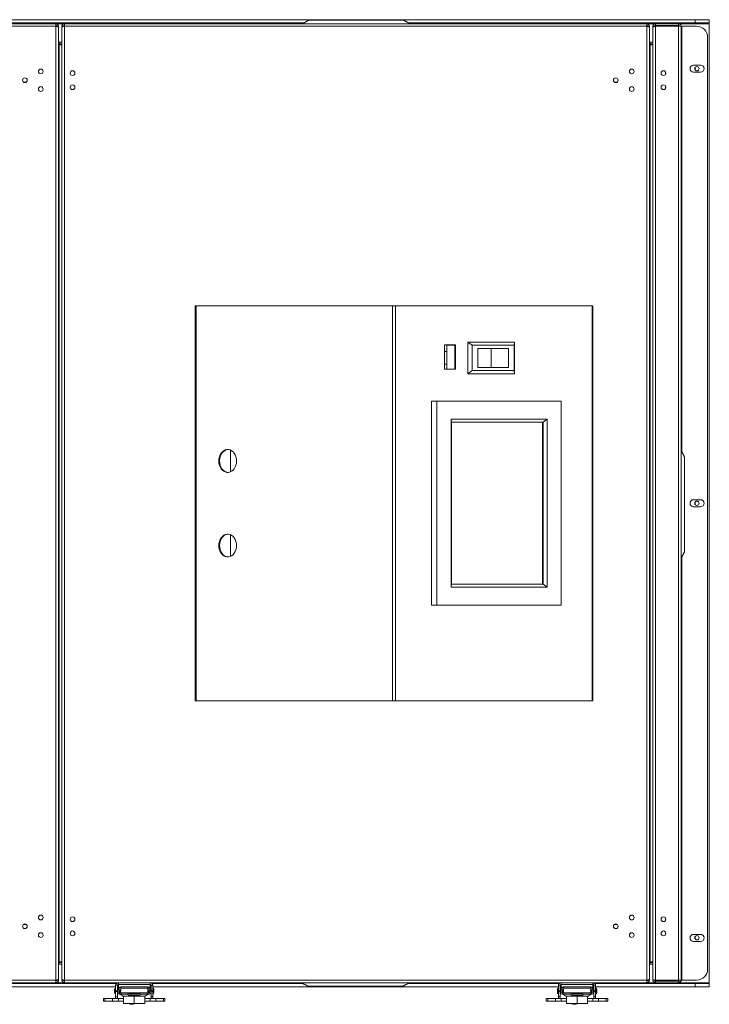
# Model space of a CAD drawing. Units: inches. Extents: x 39 to 254, y -13 to 126.
# Drawn here: x 159 to 183, y 91 to 126 of the extents above; entities that cross this region are included whole.
import ezdxf

# ---------------------------------------------------------------- set-up
doc = ezdxf.new("R2010")
doc.units = ezdxf.units.IN
doc.header["$MEASUREMENT"] = 0

msp = doc.modelspace()

# ---------------------------------------------------------------- linework, layer by layer
at = {"color": 7, "linetype": 'Continuous', "lineweight": 18}
for p, q in [((182.542, 126.217), (144.452, 126.217)), ((168.655, 126.103), (144.452, 126.103)), ((144.452, 126.072), (159.882, 126.072)), ((159.882, 125.983), (159.882, 126.072)), ((160.185, 126.072), (159.882, 126.072)), ((160.185, 126.072), (160.185, 125.983)), ((160.185, 126.072), (180.828, 126.072)), ((168.599, 126.075), (168.843, 126.197)), ((168.87, 126.197), (168.627, 126.075)), ((168.843, 126.197), (168.87, 126.197)), ((172.19, 126.197), (168.87, 126.197)), ((172.433, 126.075), (172.19, 126.197)), ((172.19, 126.197), (172.218, 126.197)), ((172.218, 126.197), (172.461, 126.075)), ((182.542, 126.103), (172.406, 126.103)), ((180.828, 125.983), (180.828, 126.072)), ((181.131, 126.072), (180.828, 126.072)), ((181.131, 126.014), (181.131, 126.072)), ((181.953, 126.072), (181.131, 126.072)), ((181.953, 126.072), (181.953, 126.014)), ((183.042, 126.072), (181.953, 126.072)), ((182.542, 126.103), (182.542, 126.217)), ((182.542, 126.217), (183.042, 126.217)), ((183.042, 126.103), (182.542, 126.103)), ((183.042, 126.217), (183.042, 126.103)), ((183.042, 126.072), (183.042, 126.103)), ((183.042, 92.072), (183.042, 126.072)), ((144.452, 125.983), (159.882, 125.983)), ((159.882, 92.161), (159.882, 125.983)), ((159.882, 125.983), (159.913, 125.983)), ((159.885, 126.013), (159.885, 125.983)), ((159.971, 125.983), (159.913, 125.983)), ((159.913, 125.977), (159.913, 125.983)), ((159.971, 125.955), (159.971, 125.983)), ((159.971, 92.189), (159.971, 125.955)), ((160.096, 125.983), (160.154, 125.983)), ((160.096, 125.983), (160.096, 125.955)), ((160.096, 125.955), (160.096, 92.189)), ((160.154, 125.983), (160.154, 125.977)), ((160.154, 125.983), (160.185, 125.983)), ((160.182, 125.983), (160.183, 126.013)), ((160.185, 125.983), (160.185, 92.161)), ((160.185, 125.983), (180.828, 125.983)), ((180.828, 92.161), (180.828, 125.983)), ((180.828, 125.983), (180.859, 125.983)), ((180.831, 126.013), (180.831, 125.983)), ((180.917, 125.983), (180.859, 125.983)), ((180.859, 125.977), (180.859, 125.983)), ((180.917, 125.955), (180.917, 125.983)), ((180.917, 92.189), (180.917, 125.955)), ((181.042, 125.983), (181.1, 125.983)), ((181.042, 125.983), (181.042, 125.955)), ((181.042, 125.955), (181.042, 92.189)), ((181.953, 126.014), (181.131, 126.014)), ((181.131, 125.986), (181.131, 92.158)), ((181.953, 125.986), (181.131, 125.986)), ((181.953, 125.986), (181.953, 92.158)), ((182.042, 125.983), (182.042, 92.161)), ((182.073, 125.983), (182.042, 125.983)), ((182.59, 125.983), (182.073, 125.983)), ((182.073, 110.908), (182.073, 125.983)), ((159.987, 125.361), (160.002, 125.358)), ((160.002, 125.358), (160.002, 125.416)), ((160.002, 125.416), (160.096, 125.416)), ((160.002, 125.358), (160.096, 125.358)), ((160.002, 92.814), (160.002, 125.33)), ((160.002, 125.33), (160.096, 125.33)), ((180.933, 125.361), (180.948, 125.358)), ((180.948, 125.358), (180.948, 125.416)), ((180.948, 125.416), (181.042, 125.416)), ((180.948, 125.358), (181.042, 125.358)), ((180.948, 92.814), (180.948, 125.33)), ((180.948, 125.33), (181.042, 125.33)), ((182.984, 92.555), (182.984, 125.589)), ((181.484, 124.272), (181.484, 124.372)), ((182.734, 124.608), (182.484, 124.608)), ((182.484, 124.358), (182.734, 124.358)), ((182.542, 124.431), (182.542, 124.525)), ((158.732, 124.006), (158.834, 124.006)), ((179.678, 124.006), (179.78, 124.006)), ((181.484, 123.772), (181.484, 123.872)), ((164.821, 116.072), (164.821, 102.072)), ((164.85, 116.072), (164.821, 116.072)), ((164.85, 116.072), (164.85, 102.072)), ((171.819, 116.072), (164.85, 116.072)), ((171.819, 116.072), (171.819, 102.072)), ((171.919, 116.072), (171.819, 116.072)), ((171.919, 116.072), (171.919, 102.072)), ((178.888, 116.072), (171.919, 116.072)), ((178.888, 116.072), (178.888, 102.072)), ((178.917, 116.072), (178.888, 116.072)), ((178.917, 116.072), (178.917, 102.072)), ((173.653, 114.693), (174.05, 114.693)), ((173.653, 113.826), (173.653, 114.693)), ((173.734, 114.674), (173.734, 113.826)), ((174.02, 114.674), (173.734, 114.674)), ((174.02, 114.693), (174.02, 113.826)), ((174.05, 114.693), (174.05, 113.826)), ((174.482, 114.787), (174.482, 113.662)), ((174.64, 114.674), (174.482, 114.787)), ((176.141, 114.787), (174.482, 114.787)), ((174.64, 113.774), (174.64, 114.674)), ((174.64, 114.674), (176.124, 114.674)), ((174.837, 113.887), (174.837, 114.562)), ((175.311, 114.562), (174.837, 114.562)), ((175.311, 113.887), (175.311, 114.562)), ((175.928, 114.562), (175.311, 114.562)), ((175.928, 114.562), (175.928, 113.887)), ((176.124, 114.674), (176.141, 114.787)), ((176.124, 114.674), (176.124, 113.774)), ((176.141, 113.662), (176.141, 114.787)), ((173.734, 114.449), (173.653, 114.449)), ((173.734, 113.999), (173.653, 113.999)), ((174.05, 113.826), (173.653, 113.826)), ((174.837, 113.887), (175.311, 113.887)), ((175.311, 113.887), (175.928, 113.887)), ((174.64, 113.774), (174.482, 113.662)), ((174.482, 113.662), (176.141, 113.662)), ((176.124, 113.774), (174.64, 113.774)), ((176.124, 113.774), (176.141, 113.662)), ((173.192, 105.457), (173.192, 112.697)), ((173.192, 112.697), (173.39, 112.697)), ((173.39, 105.457), (173.39, 112.697)), ((173.39, 112.697), (177.79, 112.697)), ((177.79, 112.697), (177.79, 105.457)), ((173.89, 112.052), (177.29, 112.052)), ((173.89, 106.102), (173.89, 112.052)), ((173.905, 111.952), (173.89, 112.052)), ((173.905, 111.952), (173.905, 106.202)), ((177.149, 111.952), (173.905, 111.952)), ((177.133, 106.202), (177.133, 111.952)), ((177.149, 111.952), (177.29, 112.052)), ((177.149, 106.202), (177.149, 111.952)), ((177.29, 112.052), (177.29, 106.102)), ((166.071, 110.186), (166.071, 110.958)), ((182.045, 110.964), (182.167, 110.72)), ((182.167, 110.692), (182.045, 110.936)), ((182.167, 110.72), (182.167, 110.692)), ((182.167, 107.373), (182.167, 110.692)), ((182.734, 109.197), (182.484, 109.197)), ((182.484, 108.947), (182.734, 108.947)), ((182.542, 109.025), (182.542, 109.119)), ((166.071, 107.186), (166.071, 107.958)), ((182.045, 107.13), (182.167, 107.373)), ((182.167, 107.345), (182.045, 107.102)), ((182.167, 107.373), (182.167, 107.345)), ((182.073, 92.161), (182.073, 107.157)), ((173.89, 106.102), (173.905, 106.202)), ((173.905, 106.202), (177.149, 106.202)), ((177.29, 106.102), (177.149, 106.202)), ((177.29, 106.102), (173.89, 106.102)), ((173.192, 105.457), (173.39, 105.457)), ((177.79, 105.457), (173.39, 105.457)), ((164.85, 102.072), (164.821, 102.072)), ((171.819, 102.072), (164.85, 102.072)), ((171.919, 102.072), (171.819, 102.072)), ((178.888, 102.072), (171.919, 102.072)), ((178.917, 102.072), (178.888, 102.072)), ((181.484, 94.272), (181.484, 94.372)), ((158.837, 94.136), (158.729, 94.136)), ((179.783, 94.136), (179.675, 94.136)), ((181.484, 93.772), (181.484, 93.872)), ((182.734, 93.786), (182.484, 93.786)), ((182.542, 93.619), (182.542, 93.713)), ((182.484, 93.536), (182.734, 93.536)), ((160.002, 92.786), (159.987, 92.783)), ((160.002, 92.814), (160.096, 92.814)), ((160.002, 92.786), (160.002, 92.728)), ((160.002, 92.786), (160.096, 92.786)), ((160.002, 92.728), (160.096, 92.728)), ((180.948, 92.786), (180.933, 92.783)), ((180.948, 92.814), (181.042, 92.814)), ((180.948, 92.786), (180.948, 92.728)), ((180.948, 92.786), (181.042, 92.786)), ((180.948, 92.728), (181.042, 92.728)), ((159.913, 92.161), (159.913, 92.167)), ((159.971, 92.161), (159.971, 92.189)), ((160.096, 92.189), (160.096, 92.161)), ((160.154, 92.167), (160.154, 92.161)), ((180.859, 92.161), (180.859, 92.167)), ((180.917, 92.161), (180.917, 92.189)), ((181.042, 92.189), (181.042, 92.161)), ((118.257, 92.161), (159.882, 92.161)), ((118.257, 92.072), (159.882, 92.072)), ((158.044, 92.041), (162.023, 92.041)), ((158.068, 91.927), (161.999, 91.927)), ((159.882, 92.072), (159.882, 92.161)), ((159.882, 92.161), (159.913, 92.161)), ((159.882, 92.072), (160.185, 92.072)), ((159.885, 92.161), (159.885, 92.13)), ((159.971, 92.161), (159.913, 92.161)), ((160.096, 92.161), (160.154, 92.161)), ((160.154, 92.161), (160.185, 92.161)), ((160.183, 92.131), (160.182, 92.161)), ((160.185, 92.161), (180.828, 92.161)), ((160.185, 92.161), (160.185, 92.072)), ((160.185, 92.072), (180.828, 92.072)), ((161.961, 91.714), (161.961, 91.84)), ((161.995, 91.68), (161.995, 91.873)), ((161.999, 91.84), (161.995, 91.84)), ((162.062, 91.979), (161.999, 91.979)), ((161.999, 91.785), (161.999, 91.979)), ((162.062, 91.785), (162.062, 91.979)), ((162.062, 91.927), (162.096, 91.927)), ((162.096, 91.84), (162.062, 91.84)), ((162.092, 92.009), (162.092, 92.072)), ((162.096, 92.009), (162.092, 92.009)), ((162.096, 92.009), (162.096, 92.072)), ((163.221, 92.009), (162.096, 92.009)), ((162.096, 92.009), (162.096, 91.911)), ((162.096, 91.911), (162.096, 91.873)), ((162.193, 91.911), (162.096, 91.911)), ((163.221, 91.873), (162.096, 91.873)), ((162.096, 91.819), (162.096, 91.873)), ((162.179, 91.819), (162.096, 91.819)), ((162.125, 91.819), (162.117, 91.817)), ((162.147, 91.775), (162.138, 91.819)), ((162.197, 91.933), (162.194, 91.923)), ((163.123, 91.923), (162.194, 91.923)), ((163.123, 91.923), (163.12, 91.933)), ((163.221, 91.911), (163.124, 91.911)), ((163.221, 91.819), (163.138, 91.819)), ((163.18, 91.819), (163.171, 91.775)), ((163.2, 91.817), (163.192, 91.819)), ((163.221, 92.009), (163.221, 92.072)), ((163.221, 92.009), (163.221, 91.911)), ((163.225, 92.009), (163.221, 92.009)), ((163.221, 91.927), (163.255, 91.927)), ((163.221, 91.911), (163.221, 91.873)), ((163.221, 91.819), (163.221, 91.873)), ((163.255, 91.84), (163.221, 91.84)), ((163.225, 92.009), (163.225, 92.072)), ((163.255, 91.979), (163.318, 91.979)), ((163.255, 91.979), (163.255, 91.785)), ((163.294, 92.041), (168.623, 92.041)), ((163.318, 91.979), (163.318, 91.785)), ((163.318, 91.927), (177.695, 91.927)), ((163.346, 91.873), (163.318, 91.873)), ((163.346, 91.68), (163.346, 91.873)), ((168.811, 91.947), (168.568, 92.069)), ((168.596, 92.069), (168.839, 91.947)), ((168.839, 91.947), (168.811, 91.947)), ((168.839, 91.947), (172.158, 91.947)), ((172.158, 91.947), (172.402, 92.069)), ((172.186, 91.947), (172.158, 91.947)), ((172.43, 92.069), (172.186, 91.947)), ((172.374, 92.041), (177.719, 92.041)), ((177.657, 91.714), (177.657, 91.84)), ((177.691, 91.68), (177.691, 91.873)), ((177.695, 91.84), (177.691, 91.84)), ((177.758, 91.979), (177.695, 91.979)), ((177.695, 91.785), (177.695, 91.979)), ((177.758, 91.785), (177.758, 91.979)), ((177.758, 91.927), (177.792, 91.927)), ((177.792, 91.84), (177.758, 91.84)), ((177.788, 92.009), (177.788, 92.072)), ((177.792, 92.009), (177.788, 92.009)), ((177.792, 92.009), (177.792, 92.072)), ((178.917, 92.009), (177.792, 92.009)), ((177.792, 92.009), (177.792, 91.911)), ((177.792, 91.911), (177.792, 91.873)), ((177.889, 91.911), (177.792, 91.911)), ((178.917, 91.873), (177.792, 91.873)), ((177.792, 91.819), (177.792, 91.873)), ((177.875, 91.819), (177.792, 91.819)), ((177.821, 91.819), (177.813, 91.817)), ((177.843, 91.775), (177.834, 91.819)), ((177.893, 91.933), (177.89, 91.923)), ((178.819, 91.923), (177.89, 91.923)), ((178.819, 91.923), (178.816, 91.933)), ((178.917, 91.911), (178.82, 91.911)), ((178.917, 91.819), (178.834, 91.819)), ((178.876, 91.819), (178.867, 91.775)), ((178.896, 91.817), (178.888, 91.819)), ((178.917, 92.009), (178.917, 92.072)), ((178.917, 92.009), (178.917, 91.911)), ((178.921, 92.009), (178.917, 92.009)), ((178.917, 91.927), (178.951, 91.927)), ((178.917, 91.911), (178.917, 91.873)), ((178.917, 91.819), (178.917, 91.873)), ((178.951, 91.84), (178.917, 91.84)), ((178.921, 92.009), (178.921, 92.072)), ((178.951, 91.979), (179.014, 91.979)), ((178.951, 91.979), (178.951, 91.785)), ((178.99, 92.041), (182.542, 92.041)), ((179.014, 91.979), (179.014, 91.785)), ((179.014, 91.927), (182.542, 91.927)), ((179.042, 91.873), (179.014, 91.873)), ((179.042, 91.68), (179.042, 91.873)), ((180.828, 92.072), (180.828, 92.161)), ((180.828, 92.161), (180.859, 92.161)), ((180.828, 92.072), (181.131, 92.072)), ((180.831, 92.161), (180.831, 92.13)), ((180.917, 92.161), (180.859, 92.161)), ((181.042, 92.161), (181.1, 92.161)), ((181.953, 92.158), (181.131, 92.158)), ((181.131, 92.13), (181.131, 92.072)), ((181.953, 92.13), (181.131, 92.13)), ((181.953, 92.072), (181.131, 92.072)), ((181.953, 92.072), (181.953, 92.13)), ((181.953, 92.072), (183.042, 92.072)), ((182.042, 92.161), (182.073, 92.161)), ((182.073, 92.161), (182.59, 92.161)), ((182.542, 91.927), (182.542, 92.041)), ((182.542, 92.041), (183.042, 92.041)), ((183.042, 91.927), (182.542, 91.927)), ((183.042, 92.041), (183.042, 92.072)), ((183.042, 92.041), (183.042, 91.927)), ((161.569, 91.51), (161.569, 91.415)), ((161.569, 91.51), (161.622, 91.51)), ((161.622, 91.415), (161.622, 91.51)), ((161.622, 91.51), (161.893, 91.51)), ((161.893, 91.415), (161.893, 91.51)), ((161.893, 91.51), (162.098, 91.51)), ((161.995, 91.714), (161.999, 91.714)), ((161.999, 91.785), (162.062, 91.785)), ((161.999, 91.766), (161.999, 91.785)), ((161.999, 91.766), (162.062, 91.766)), ((161.999, 91.568), (161.999, 91.766)), ((161.999, 91.568), (162.062, 91.568)), ((161.999, 91.51), (161.999, 91.568)), ((162.062, 91.766), (162.062, 91.785)), ((162.062, 91.568), (162.062, 91.766)), ((162.062, 91.714), (162.07, 91.714)), ((162.062, 91.51), (162.062, 91.568)), ((162.07, 91.759), (162.07, 91.72)), ((162.098, 91.415), (162.098, 91.51)), ((162.098, 91.51), (162.284, 91.51)), ((162.117, 91.72), (162.117, 91.759)), ((162.119, 91.714), (162.141, 91.714)), ((162.127, 91.771), (162.147, 91.775)), ((162.129, 91.719), (162.129, 91.771)), ((162.141, 91.719), (162.129, 91.719)), ((162.129, 91.714), (162.129, 91.708)), ((162.129, 91.661), (162.129, 91.708)), ((162.129, 91.708), (162.192, 91.708)), ((162.192, 91.661), (162.129, 91.661)), ((162.141, 91.708), (162.141, 91.771)), ((162.141, 91.771), (162.142, 91.771)), ((162.142, 91.771), (162.142, 91.708)), ((162.159, 91.771), (162.142, 91.771)), ((162.167, 91.779), (162.147, 91.775)), ((162.159, 91.771), (162.159, 91.708)), ((162.16, 91.661), (162.266, 91.6)), ((162.192, 91.708), (162.192, 91.661)), ((162.408, 91.708), (162.192, 91.708)), ((162.426, 91.661), (162.192, 91.661)), ((162.266, 91.6), (163.051, 91.6)), ((162.284, 91.335), (162.284, 91.592)), ((162.659, 91.592), (162.284, 91.592)), ((162.909, 91.708), (162.408, 91.708)), ((162.426, 91.661), (162.468, 91.636)), ((162.465, 91.692), (162.494, 91.676)), ((162.494, 91.676), (162.824, 91.676)), ((162.496, 91.629), (162.822, 91.629)), ((162.659, 91.335), (162.659, 91.592)), ((163.034, 91.592), (162.659, 91.592)), ((162.824, 91.676), (162.852, 91.692)), ((162.849, 91.636), (162.891, 91.661)), ((163.126, 91.661), (162.891, 91.661)), ((163.126, 91.708), (162.909, 91.708)), ((163.034, 91.335), (163.034, 91.592)), ((163.034, 91.51), (163.22, 91.51)), ((163.051, 91.6), (163.157, 91.661)), ((163.126, 91.661), (163.126, 91.708)), ((163.126, 91.708), (163.188, 91.708)), ((163.188, 91.661), (163.126, 91.661)), ((163.171, 91.775), (163.151, 91.779)), ((163.158, 91.708), (163.158, 91.771)), ((163.176, 91.771), (163.158, 91.771)), ((163.171, 91.775), (163.191, 91.771)), ((163.176, 91.708), (163.176, 91.771)), ((163.176, 91.771), (163.176, 91.708)), ((163.176, 91.771), (163.176, 91.771)), ((163.188, 91.719), (163.176, 91.719)), ((163.176, 91.714), (163.198, 91.714)), ((163.188, 91.771), (163.188, 91.719)), ((163.188, 91.708), (163.188, 91.714)), ((163.188, 91.708), (163.188, 91.661)), ((163.2, 91.759), (163.2, 91.72)), ((163.22, 91.415), (163.22, 91.51)), ((163.22, 91.51), (163.424, 91.51)), ((163.247, 91.72), (163.247, 91.759)), ((163.247, 91.714), (163.255, 91.714)), ((163.318, 91.785), (163.255, 91.785)), ((163.255, 91.785), (163.255, 91.766)), ((163.318, 91.766), (163.255, 91.766)), ((163.255, 91.766), (163.255, 91.568)), ((163.318, 91.568), (163.255, 91.568)), ((163.255, 91.568), (163.255, 91.51)), ((163.318, 91.785), (163.318, 91.766)), ((163.318, 91.766), (163.318, 91.568)), ((163.318, 91.68), (163.346, 91.68)), ((163.318, 91.568), (163.318, 91.51)), ((163.424, 91.415), (163.424, 91.51)), ((163.424, 91.51), (163.696, 91.51)), ((163.696, 91.415), (163.696, 91.51)), ((163.749, 91.51), (163.696, 91.51)), ((163.749, 91.415), (163.749, 91.51)), ((177.265, 91.51), (177.265, 91.415)), ((177.265, 91.51), (177.318, 91.51)), ((177.318, 91.415), (177.318, 91.51)), ((177.318, 91.51), (177.589, 91.51)), ((177.589, 91.415), (177.589, 91.51)), ((177.589, 91.51), (177.794, 91.51)), ((177.691, 91.714), (177.695, 91.714)), ((177.695, 91.785), (177.758, 91.785)), ((177.695, 91.766), (177.695, 91.785)), ((177.695, 91.766), (177.758, 91.766)), ((177.695, 91.568), (177.695, 91.766)), ((177.695, 91.568), (177.758, 91.568)), ((177.695, 91.51), (177.695, 91.568)), ((177.758, 91.766), (177.758, 91.785)), ((177.758, 91.568), (177.758, 91.766)), ((177.758, 91.714), (177.766, 91.714)), ((177.758, 91.51), (177.758, 91.568)), ((177.766, 91.759), (177.766, 91.72)), ((177.794, 91.415), (177.794, 91.51)), ((177.794, 91.51), (177.98, 91.51)), ((177.813, 91.72), (177.813, 91.759)), ((177.815, 91.714), (177.837, 91.714)), ((177.823, 91.771), (177.843, 91.775)), ((177.825, 91.719), (177.825, 91.771)), ((177.837, 91.719), (177.825, 91.719)), ((177.825, 91.714), (177.825, 91.708)), ((177.825, 91.661), (177.825, 91.708)), ((177.825, 91.708), (177.888, 91.708)), ((177.888, 91.661), (177.825, 91.661)), ((177.837, 91.708), (177.837, 91.771)), ((177.837, 91.771), (177.838, 91.771)), ((177.838, 91.771), (177.838, 91.708)), ((177.855, 91.771), (177.838, 91.771)), ((177.863, 91.779), (177.843, 91.775)), ((177.855, 91.771), (177.855, 91.708)), ((177.856, 91.661), (177.962, 91.6)), ((177.888, 91.708), (177.888, 91.661)), ((178.104, 91.708), (177.888, 91.708)), ((178.122, 91.661), (177.888, 91.661)), ((177.962, 91.6), (178.747, 91.6)), ((177.98, 91.335), (177.98, 91.592)), ((178.355, 91.592), (177.98, 91.592)), ((178.605, 91.708), (178.104, 91.708)), ((178.122, 91.661), (178.164, 91.636)), ((178.161, 91.692), (178.19, 91.676)), ((178.19, 91.676), (178.52, 91.676)), ((178.192, 91.629), (178.518, 91.629)), ((178.355, 91.335), (178.355, 91.592)), ((178.73, 91.592), (178.355, 91.592)), ((178.52, 91.676), (178.548, 91.692)), ((178.545, 91.636), (178.587, 91.661)), ((178.822, 91.661), (178.587, 91.661)), ((178.822, 91.708), (178.605, 91.708)), ((178.73, 91.335), (178.73, 91.592)), ((178.73, 91.51), (178.916, 91.51)), ((178.747, 91.6), (178.853, 91.661)), ((178.822, 91.661), (178.822, 91.708)), ((178.822, 91.708), (178.884, 91.708)), ((178.884, 91.661), (178.822, 91.661)), ((178.867, 91.775), (178.847, 91.779)), ((178.854, 91.708), (178.854, 91.771)), ((178.872, 91.771), (178.854, 91.771)), ((178.867, 91.775), (178.887, 91.771)), ((178.872, 91.708), (178.872, 91.771)), ((178.872, 91.771), (178.872, 91.708)), ((178.872, 91.771), (178.872, 91.771)), ((178.884, 91.719), (178.872, 91.719)), ((178.872, 91.714), (178.894, 91.714)), ((178.884, 91.771), (178.884, 91.719)), ((178.884, 91.708), (178.884, 91.714)), ((178.884, 91.708), (178.884, 91.661)), ((178.896, 91.759), (178.896, 91.72)), ((178.916, 91.415), (178.916, 91.51)), ((178.916, 91.51), (179.12, 91.51)), ((178.943, 91.72), (178.943, 91.759)), ((178.943, 91.714), (178.951, 91.714)), ((179.014, 91.785), (178.951, 91.785)), ((178.951, 91.785), (178.951, 91.766)), ((179.014, 91.766), (178.951, 91.766)), ((178.951, 91.766), (178.951, 91.568)), ((179.014, 91.568), (178.951, 91.568)), ((178.951, 91.568), (178.951, 91.51)), ((179.014, 91.785), (179.014, 91.766)), ((179.014, 91.766), (179.014, 91.568)), ((179.014, 91.68), (179.042, 91.68)), ((179.014, 91.568), (179.014, 91.51)), ((179.12, 91.415), (179.12, 91.51)), ((179.12, 91.51), (179.392, 91.51)), ((179.392, 91.415), (179.392, 91.51)), ((179.445, 91.51), (179.392, 91.51)), ((179.445, 91.415), (179.445, 91.51)), ((161.569, 91.415), (161.622, 91.415)), ((161.622, 91.415), (161.893, 91.415)), ((161.893, 91.415), (162.098, 91.415)), ((162.098, 91.415), (162.284, 91.415)), ((162.659, 91.335), (162.284, 91.335)), ((162.477, 91.335), (162.477, 91.326)), ((162.477, 91.326), (162.666, 91.326)), ((162.571, 91.306), (162.573, 91.306)), ((162.573, 91.306), (162.573, 91.306)), ((163.034, 91.335), (162.659, 91.335)), ((162.666, 91.326), (162.667, 91.326)), ((162.667, 91.326), (162.667, 91.335)), ((163.034, 91.415), (163.22, 91.415)), ((163.22, 91.415), (163.424, 91.415)), ((163.424, 91.415), (163.696, 91.415)), ((163.749, 91.415), (163.696, 91.415)), ((177.265, 91.415), (177.318, 91.415)), ((177.318, 91.415), (177.589, 91.415)), ((177.589, 91.415), (177.794, 91.415)), ((177.794, 91.415), (177.98, 91.415)), ((178.355, 91.335), (177.98, 91.335)), ((178.173, 91.335), (178.173, 91.326)), ((178.173, 91.326), (178.362, 91.326)), ((178.267, 91.306), (178.269, 91.306)), ((178.269, 91.306), (178.269, 91.306)), ((178.73, 91.335), (178.355, 91.335)), ((178.362, 91.326), (178.363, 91.326)), ((178.363, 91.326), (178.363, 91.335)), ((178.73, 91.415), (178.916, 91.415)), ((178.916, 91.415), (179.12, 91.415)), ((179.12, 91.415), (179.392, 91.415)), ((179.445, 91.415), (179.392, 91.415))]:
    msp.add_line(p, q, dxfattribs=at)
at = {"color": 7, "linetype": 'Continuous', "lineweight": 18, "flags": 128}
for points in [[(166.287, 110.572), (166.282, 110.647), (166.266, 110.719), (166.24, 110.786), (166.205, 110.846), (166.162, 110.896), (166.112, 110.936), (166.058, 110.963), (166.001, 110.976), (165.943, 110.976), (165.886, 110.963), (165.831, 110.936), (165.782, 110.896), (165.739, 110.846), (165.704, 110.786), (165.678, 110.719), (165.662, 110.647), (165.657, 110.572), (165.662, 110.497), (165.678, 110.425), (165.704, 110.358), (165.739, 110.298), (165.782, 110.248), (165.831, 110.208), (165.886, 110.181), (165.943, 110.167), (166.001, 110.167), (166.058, 110.181), (166.112, 110.208), (166.162, 110.248), (166.205, 110.298), (166.24, 110.358), (166.266, 110.425), (166.282, 110.497), (166.287, 110.572)], [(165.987, 110.978), (165.973, 110.976), (165.916, 110.963), (165.862, 110.936), (165.812, 110.896), (165.769, 110.846), (165.734, 110.786), (165.708, 110.719), (165.692, 110.647), (165.687, 110.572), (165.692, 110.497), (165.708, 110.425), (165.734, 110.358), (165.769, 110.298), (165.812, 110.248), (165.862, 110.208), (165.916, 110.181), (165.973, 110.167), (165.987, 110.166)], [(166.287, 107.572), (166.282, 107.647), (166.266, 107.719), (166.24, 107.786), (166.205, 107.846), (166.162, 107.896), (166.112, 107.936), (166.058, 107.963), (166.001, 107.976), (165.943, 107.976), (165.886, 107.963), (165.831, 107.936), (165.782, 107.896), (165.739, 107.846), (165.704, 107.786), (165.678, 107.719), (165.662, 107.647), (165.657, 107.572), (165.662, 107.497), (165.678, 107.425), (165.704, 107.358), (165.739, 107.298), (165.782, 107.248), (165.831, 107.208), (165.886, 107.181), (165.943, 107.167), (166.001, 107.167), (166.058, 107.181), (166.112, 107.208), (166.162, 107.248), (166.205, 107.298), (166.24, 107.358), (166.266, 107.425), (166.282, 107.497), (166.287, 107.572)], [(165.987, 107.978), (165.973, 107.976), (165.916, 107.963), (165.862, 107.936), (165.812, 107.896), (165.769, 107.846), (165.734, 107.786), (165.708, 107.719), (165.692, 107.647), (165.687, 107.572), (165.692, 107.497), (165.708, 107.425), (165.734, 107.358), (165.769, 107.298), (165.812, 107.248), (165.862, 107.208), (165.916, 107.181), (165.973, 107.167), (165.987, 107.166)]]:
    msp.add_lwpolyline(points, dxfattribs=at)
at = {"color": 7, "linetype": 'Continuous', "lineweight": 18}
for centre, radius in [((159.346, 124.384), 0.0835), ((160.471, 124.322), 0.0835), ((180.292, 124.384), 0.0835), ((181.417, 124.322), 0.0835), ((182.605, 124.478), 0.0781), ((158.783, 124.072), 0.0835), ((179.729, 124.072), 0.0835), ((159.346, 123.759), 0.0835), ((160.471, 123.822), 0.0835), ((180.292, 123.759), 0.0835), ((181.417, 123.822), 0.0835), ((182.605, 109.072), 0.0781), ((159.346, 94.384), 0.0835), ((160.471, 94.322), 0.0835), ((180.292, 94.384), 0.0835), ((181.417, 94.322), 0.0835), ((158.783, 94.072), 0.0835), ((179.729, 94.072), 0.0835), ((159.346, 93.759), 0.0835), ((160.471, 93.822), 0.0835), ((180.292, 93.759), 0.0835), ((181.417, 93.822), 0.0835), ((182.605, 93.666), 0.0781)]:
    msp.add_circle(centre, radius, dxfattribs=at)
for centre, radius, start, end in [((182.59, 125.589), 0.394, 0, 90), ((182.484, 124.483), 0.125, 90, 270), ((182.734, 124.483), 0.125, 270, 90), ((182.484, 109.072), 0.125, 90, 270), ((182.734, 109.072), 0.125, 270, 90), ((182.484, 93.661), 0.125, 90, 270), ((182.734, 93.661), 0.125, 270, 90), ((182.59, 92.555), 0.394, 270, 0), ((161.995, 91.84), 0.0338, 90, 180), ((162.092, 91.979), 0.093, 90, 180), ((162.092, 91.979), 0.03, 90, 180), ((162.129, 91.759), 0.0591, 101.6462, 180), ((163.188, 91.759), 0.0591, 0, 78.3538), ((163.225, 91.979), 0.093, 0, 90), ((163.225, 91.979), 0.03, 0, 90), ((162.976, 91.777), 0.382, 345.3249, 14.6751), ((177.691, 91.84), 0.0338, 90, 180), ((177.788, 91.979), 0.093, 90, 180), ((177.788, 91.979), 0.03, 90, 180), ((177.825, 91.759), 0.0591, 101.6462, 180), ((178.884, 91.759), 0.0591, 0, 78.3538), ((178.921, 91.979), 0.093, 0, 90), ((178.921, 91.979), 0.03, 0, 90), ((178.672, 91.777), 0.382, 345.3249, 14.6751), ((161.995, 91.714), 0.0338, 180, 270), ((162.129, 91.72), 0.0591, 180, 270), ((162.129, 91.759), 0.0118, 101.6462, 180), ((162.129, 91.72), 0.0118, 180, 270), ((162.293, 91.647), 0.0551, 240, 270), ((162.408, 91.594), 0.114, 60, 90), ((162.496, 91.684), 0.0551, 240, 270), ((162.822, 91.684), 0.0551, 270, 300), ((162.909, 91.594), 0.114, 90, 120), ((163.024, 91.647), 0.0551, 270, 300), ((163.188, 91.72), 0.0591, 270, 0), ((163.188, 91.72), 0.0118, 270, 0), ((163.188, 91.759), 0.0118, 0, 78.3538), ((177.691, 91.714), 0.0338, 180, 270), ((177.825, 91.72), 0.0591, 180, 270), ((177.825, 91.759), 0.0118, 101.6462, 180), ((177.825, 91.72), 0.0118, 180, 270), ((177.989, 91.647), 0.0551, 240, 270), ((178.104, 91.594), 0.114, 60, 90), ((178.192, 91.684), 0.0551, 240, 270), ((178.518, 91.684), 0.0551, 270, 300), ((178.605, 91.594), 0.114, 90, 120), ((178.72, 91.647), 0.0551, 270, 300), ((178.884, 91.72), 0.0591, 270, 0), ((178.884, 91.72), 0.0118, 270, 0), ((178.884, 91.759), 0.0118, 0, 78.3538), ((162.571, 91.54), 0.234, 246.3446, 270), ((162.573, 91.54), 0.234, 270, 293.6554), ((178.267, 91.54), 0.234, 246.3446, 270), ((178.269, 91.54), 0.234, 270, 293.6554)]:
    msp.add_arc(centre, radius, start, end, dxfattribs=at)
for points, knots in [([(159.971, 125.983), (159.97, 125.993), (159.968, 126.013), (159.953, 126.039), (159.93, 126.06), (159.905, 126.071), (159.888, 126.072), (159.882, 126.072)], [0, 0, 0, 0, 0.208748, 0.427658, 0.646572, 0.865485, 1, 1, 1, 1]), ([(160.185, 126.072), (160.175, 126.071), (160.155, 126.069), (160.129, 126.054), (160.108, 126.031), (160.098, 126.006), (160.096, 125.989), (160.096, 125.983)], [0, 0, 0, 0, 0.2087477, 0.4276583, 0.6465715, 0.8654846, 1, 1, 1, 1]), ([(168.599, 126.075), (168.597, 126.074), (168.593, 126.072), (168.593, 126.072), (168.593, 126.072)], [0, 0, 0, 0, 0.503193, 1, 1, 1, 1]), ([(168.627, 126.075), (168.632, 126.074), (168.64, 126.072), (168.65, 126.072), (168.655, 126.072)], [0, 0, 0, 0, 0.503193, 1, 1, 1, 1]), ([(172.433, 126.075), (172.429, 126.074), (172.42, 126.072), (172.41, 126.072), (172.405, 126.072)], [0, 0, 0, 0, 0.503193, 1, 1, 1, 1]), ([(172.461, 126.075), (172.463, 126.074), (172.467, 126.072), (172.467, 126.072), (172.468, 126.072)], [0, 0, 0, 0, 0.503193, 1, 1, 1, 1]), ([(180.917, 125.983), (180.916, 125.993), (180.914, 126.013), (180.899, 126.039), (180.876, 126.06), (180.851, 126.071), (180.834, 126.072), (180.828, 126.072)], [0, 0, 0, 0, 0.208748, 0.427658, 0.646572, 0.865485, 1, 1, 1, 1]), ([(181.131, 126.072), (181.121, 126.071), (181.102, 126.069), (181.075, 126.054), (181.054, 126.031), (181.043, 126.005), (181.042, 125.989), (181.042, 125.983)], [0, 0, 0, 0, 0.207744, 0.427655, 0.647571, 0.867486, 1, 1, 1, 1]), ([(159.913, 125.983), (159.913, 125.988), (159.911, 125.996), (159.903, 126.006), (159.893, 126.013), (159.886, 126.014), (159.882, 126.014)], [0, 0, 0, 0, 0.2829593, 0.5307479, 0.7784554, 1, 1, 1, 1]), ([(159.882, 125.983), (159.892, 125.981), (159.912, 125.977), (159.939, 125.971), (159.959, 125.965), (159.97, 125.96), (159.971, 125.956), (159.971, 125.955)], [0, 0, 0, 0, 0.208748, 0.427658, 0.646572, 0.865485, 1, 1, 1, 1]), ([(160.096, 125.955), (160.097, 125.957), (160.099, 125.961), (160.114, 125.967), (160.137, 125.973), (160.162, 125.978), (160.179, 125.982), (160.185, 125.983)], [0, 0, 0, 0, 0.208748, 0.427658, 0.646572, 0.865485, 1, 1, 1, 1]), ([(160.185, 126.014), (160.18, 126.013), (160.172, 126.012), (160.162, 126.004), (160.155, 125.994), (160.154, 125.987), (160.154, 125.983)], [0, 0, 0, 0, 0.282959, 0.530748, 0.778455, 1, 1, 1, 1]), ([(180.859, 125.983), (180.859, 125.988), (180.857, 125.996), (180.849, 126.006), (180.839, 126.013), (180.832, 126.014), (180.828, 126.014)], [0, 0, 0, 0, 0.282959, 0.530748, 0.778455, 1, 1, 1, 1]), ([(180.828, 125.983), (180.838, 125.981), (180.858, 125.977), (180.885, 125.971), (180.905, 125.965), (180.916, 125.96), (180.917, 125.956), (180.917, 125.955)], [0, 0, 0, 0, 0.208748, 0.427658, 0.646572, 0.865485, 1, 1, 1, 1]), ([(181.042, 125.955), (181.043, 125.957), (181.045, 125.962), (181.06, 125.968), (181.083, 125.975), (181.109, 125.981), (181.125, 125.985), (181.131, 125.986)], [0, 0, 0, 0, 0.207744, 0.427655, 0.647571, 0.867486, 1, 1, 1, 1]), ([(181.131, 126.014), (181.127, 126.013), (181.118, 126.012), (181.108, 126.004), (181.101, 125.994), (181.1, 125.986), (181.1, 125.983)], [0, 0, 0, 0, 0.2742814, 0.5292497, 0.7841651, 1, 1, 1, 1]), ([(159.971, 125.447), (159.973, 125.44), (159.976, 125.425), (159.992, 125.416), (160.001, 125.416), (160.002, 125.416)], [0, 0, 0, 0, 0.4494498, 0.9015286, 1, 1, 1, 1]), ([(160.002, 125.33), (159.995, 125.343), (159.98, 125.37), (159.972, 125.4), (159.971, 125.416), (159.971, 125.419)], [0, 0, 0, 0, 0.44945, 0.901529, 1, 1, 1, 1]), ([(180.917, 125.447), (180.919, 125.44), (180.922, 125.425), (180.938, 125.416), (180.947, 125.416), (180.948, 125.416)], [0, 0, 0, 0, 0.44945, 0.901529, 1, 1, 1, 1]), ([(180.948, 125.33), (180.941, 125.343), (180.926, 125.37), (180.918, 125.4), (180.917, 125.416), (180.917, 125.419)], [0, 0, 0, 0, 0.44945, 0.901529, 1, 1, 1, 1]), ([(182.045, 110.964), (182.044, 110.966), (182.043, 110.97), (182.042, 110.97), (182.042, 110.97)], [0, 0, 0, 0, 0.503193, 1, 1, 1, 1]), ([(182.045, 110.936), (182.044, 110.931), (182.043, 110.923), (182.042, 110.913), (182.042, 110.908)], [0, 0, 0, 0, 0.503193, 1, 1, 1, 1]), ([(182.045, 107.13), (182.044, 107.134), (182.043, 107.143), (182.042, 107.153), (182.042, 107.158)], [0, 0, 0, 0, 0.503193, 1, 1, 1, 1]), ([(182.045, 107.102), (182.044, 107.1), (182.043, 107.096), (182.042, 107.096), (182.042, 107.095)], [0, 0, 0, 0, 0.503193, 1, 1, 1, 1]), ([(159.971, 92.725), (159.973, 92.738), (159.976, 92.765), (159.992, 92.795), (160.001, 92.811), (160.002, 92.814)], [0, 0, 0, 0, 0.4494498, 0.9015286, 1, 1, 1, 1]), ([(160.002, 92.728), (159.995, 92.726), (159.98, 92.723), (159.972, 92.707), (159.971, 92.699), (159.971, 92.697)], [0, 0, 0, 0, 0.44945, 0.901529, 1, 1, 1, 1]), ([(180.917, 92.725), (180.919, 92.738), (180.922, 92.765), (180.938, 92.795), (180.947, 92.811), (180.948, 92.814)], [0, 0, 0, 0, 0.44945, 0.901529, 1, 1, 1, 1]), ([(180.948, 92.728), (180.941, 92.726), (180.926, 92.723), (180.918, 92.707), (180.917, 92.699), (180.917, 92.697)], [0, 0, 0, 0, 0.44945, 0.901529, 1, 1, 1, 1]), ([(159.971, 92.189), (159.97, 92.187), (159.968, 92.183), (159.953, 92.177), (159.93, 92.171), (159.905, 92.165), (159.888, 92.162), (159.882, 92.161)], [0, 0, 0, 0, 0.208748, 0.427658, 0.646572, 0.865485, 1, 1, 1, 1]), ([(160.185, 92.161), (160.175, 92.163), (160.155, 92.167), (160.129, 92.173), (160.108, 92.179), (160.098, 92.184), (160.096, 92.188), (160.096, 92.189)], [0, 0, 0, 0, 0.2087477, 0.4276583, 0.6465715, 0.8654846, 1, 1, 1, 1]), ([(180.917, 92.189), (180.916, 92.187), (180.914, 92.183), (180.899, 92.177), (180.876, 92.171), (180.851, 92.165), (180.834, 92.162), (180.828, 92.161)], [0, 0, 0, 0, 0.208748, 0.427658, 0.646572, 0.865485, 1, 1, 1, 1]), ([(181.131, 92.158), (181.121, 92.16), (181.102, 92.164), (181.075, 92.171), (181.054, 92.178), (181.043, 92.184), (181.042, 92.187), (181.042, 92.189)], [0, 0, 0, 0, 0.2077439, 0.4276553, 0.6475706, 0.8674858, 1, 1, 1, 1]), ([(159.882, 92.13), (159.887, 92.131), (159.895, 92.132), (159.906, 92.14), (159.912, 92.15), (159.913, 92.157), (159.913, 92.161)], [0, 0, 0, 0, 0.282959, 0.530748, 0.778455, 1, 1, 1, 1]), ([(159.882, 92.072), (159.892, 92.073), (159.912, 92.075), (159.939, 92.09), (159.959, 92.113), (159.97, 92.138), (159.971, 92.155), (159.971, 92.161)], [0, 0, 0, 0, 0.208748, 0.427658, 0.646572, 0.865485, 1, 1, 1, 1]), ([(160.096, 92.161), (160.097, 92.151), (160.099, 92.131), (160.114, 92.104), (160.137, 92.084), (160.162, 92.073), (160.179, 92.072), (160.185, 92.072)], [0, 0, 0, 0, 0.208748, 0.427658, 0.646572, 0.865485, 1, 1, 1, 1]), ([(160.154, 92.161), (160.155, 92.156), (160.156, 92.148), (160.164, 92.137), (160.174, 92.131), (160.182, 92.13), (160.185, 92.13)], [0, 0, 0, 0, 0.282959, 0.530748, 0.778455, 1, 1, 1, 1]), ([(162.183, 91.848), (162.182, 91.842), (162.18, 91.824), (162.177, 91.793), (162.172, 91.758), (162.168, 91.73), (162.164, 91.711), (162.161, 91.709), (162.159, 91.708)], [0, 0, 0, 0, 0.085348, 0.268279, 0.451209, 0.634139, 0.81707, 1, 1, 1, 1]), ([(162.18, 91.824), (162.179, 91.819), (162.176, 91.809), (162.172, 91.794), (162.168, 91.781), (162.164, 91.772), (162.161, 91.771), (162.159, 91.771)], [0, 0, 0, 0, 0.173205, 0.379904, 0.586603, 0.793301, 1, 1, 1, 1]), ([(162.194, 91.923), (162.192, 91.916), (162.191, 91.908), (162.189, 91.895), (162.189, 91.893)], [0, 0, 0, 0, 0.828761, 1, 1, 1, 1]), ([(163.129, 91.893), (163.128, 91.895), (163.126, 91.908), (163.125, 91.916), (163.123, 91.923)], [0, 0, 0, 0, 0.171239, 1, 1, 1, 1]), ([(163.158, 91.708), (163.156, 91.709), (163.154, 91.711), (163.149, 91.73), (163.145, 91.758), (163.141, 91.793), (163.137, 91.824), (163.135, 91.842), (163.134, 91.848)], [0, 0, 0, 0, 0.18293, 0.365861, 0.548791, 0.731721, 0.914652, 1, 1, 1, 1]), ([(163.158, 91.771), (163.156, 91.771), (163.154, 91.772), (163.149, 91.781), (163.145, 91.794), (163.141, 91.809), (163.138, 91.819), (163.137, 91.824)], [0, 0, 0, 0, 0.206699, 0.413397, 0.620096, 0.826795, 1, 1, 1, 1]), ([(168.568, 92.069), (168.566, 92.07), (168.562, 92.072), (168.562, 92.072), (168.561, 92.072)], [0, 0, 0, 0, 0.503193, 1, 1, 1, 1]), ([(168.596, 92.069), (168.6, 92.07), (168.609, 92.072), (168.619, 92.072), (168.624, 92.072)], [0, 0, 0, 0, 0.503193, 1, 1, 1, 1]), ([(172.402, 92.069), (172.397, 92.07), (172.388, 92.072), (172.379, 92.072), (172.374, 92.072)], [0, 0, 0, 0, 0.5031931, 1, 1, 1, 1]), ([(172.43, 92.069), (172.432, 92.07), (172.435, 92.072), (172.436, 92.072), (172.436, 92.072)], [0, 0, 0, 0, 0.503193, 1, 1, 1, 1]), ([(177.879, 91.848), (177.878, 91.842), (177.876, 91.824), (177.873, 91.793), (177.868, 91.758), (177.864, 91.73), (177.86, 91.711), (177.857, 91.709), (177.855, 91.708)], [0, 0, 0, 0, 0.085348, 0.268279, 0.451209, 0.634139, 0.81707, 1, 1, 1, 1]), ([(177.876, 91.824), (177.875, 91.819), (177.872, 91.809), (177.868, 91.794), (177.864, 91.781), (177.86, 91.772), (177.857, 91.771), (177.855, 91.771)], [0, 0, 0, 0, 0.173205, 0.379904, 0.586603, 0.793301, 1, 1, 1, 1]), ([(177.89, 91.923), (177.888, 91.916), (177.887, 91.908), (177.885, 91.895), (177.885, 91.893)], [0, 0, 0, 0, 0.828761, 1, 1, 1, 1]), ([(178.825, 91.893), (178.824, 91.895), (178.822, 91.908), (178.821, 91.916), (178.819, 91.923)], [0, 0, 0, 0, 0.171239, 1, 1, 1, 1]), ([(178.854, 91.708), (178.852, 91.709), (178.85, 91.711), (178.845, 91.73), (178.841, 91.758), (178.837, 91.793), (178.833, 91.824), (178.831, 91.842), (178.83, 91.848)], [0, 0, 0, 0, 0.18293, 0.365861, 0.548791, 0.731721, 0.914652, 1, 1, 1, 1]), ([(178.854, 91.771), (178.852, 91.771), (178.85, 91.772), (178.845, 91.781), (178.841, 91.794), (178.837, 91.809), (178.834, 91.819), (178.833, 91.824)], [0, 0, 0, 0, 0.206699, 0.413397, 0.620096, 0.826795, 1, 1, 1, 1]), ([(180.828, 92.13), (180.833, 92.131), (180.841, 92.132), (180.852, 92.14), (180.858, 92.15), (180.859, 92.157), (180.859, 92.161)], [0, 0, 0, 0, 0.282959, 0.530748, 0.778455, 1, 1, 1, 1]), ([(180.828, 92.072), (180.838, 92.073), (180.858, 92.075), (180.885, 92.09), (180.905, 92.113), (180.916, 92.138), (180.917, 92.155), (180.917, 92.161)], [0, 0, 0, 0, 0.2087477, 0.4276583, 0.6465715, 0.8654846, 1, 1, 1, 1]), ([(181.042, 92.161), (181.043, 92.151), (181.045, 92.131), (181.06, 92.104), (181.083, 92.084), (181.109, 92.073), (181.125, 92.072), (181.131, 92.072)], [0, 0, 0, 0, 0.2077439, 0.4276553, 0.6475706, 0.8674858, 1, 1, 1, 1]), ([(181.1, 92.161), (181.101, 92.156), (181.102, 92.148), (181.11, 92.137), (181.12, 92.131), (181.128, 92.13), (181.131, 92.13)], [0, 0, 0, 0, 0.274281, 0.52925, 0.784165, 1, 1, 1, 1])]:
    msp.add_open_spline(points, degree=3, knots=knots, dxfattribs=at)
for points in [[(168.599, 126.075), (168.603, 126.076), (168.61, 126.079), (168.621, 126.076), (168.627, 126.075)], [(172.433, 126.075), (172.439, 126.076), (172.45, 126.079), (172.457, 126.076), (172.461, 126.075)], [(182.042, 125.983), (182.041, 125.995), (182.038, 126.018), (182.018, 126.047), (181.988, 126.068), (181.965, 126.071), (181.953, 126.072)], [(181.984, 125.983), (181.984, 125.987), (181.983, 125.995), (181.976, 126.005), (181.965, 126.013), (181.957, 126.013), (181.953, 126.014)], [(181.953, 125.986), (181.965, 125.986), (181.988, 125.985), (182.018, 125.985), (182.038, 125.984), (182.041, 125.983), (182.042, 125.983)], [(182.045, 110.964), (182.047, 110.96), (182.049, 110.953), (182.047, 110.942), (182.045, 110.936)], [(182.045, 107.13), (182.047, 107.124), (182.049, 107.113), (182.047, 107.106), (182.045, 107.102)], [(168.596, 92.069), (168.59, 92.068), (168.578, 92.065), (168.571, 92.068), (168.568, 92.069)], [(172.43, 92.069), (172.426, 92.068), (172.419, 92.065), (172.408, 92.068), (172.402, 92.069)], [(182.042, 92.161), (182.041, 92.161), (182.038, 92.16), (182.018, 92.159), (181.988, 92.159), (181.965, 92.158), (181.953, 92.158)], [(181.953, 92.072), (181.965, 92.073), (181.988, 92.076), (182.018, 92.097), (182.038, 92.126), (182.041, 92.149), (182.042, 92.161)], [(181.953, 92.13), (181.957, 92.13), (181.965, 92.131), (181.976, 92.139), (181.983, 92.149), (181.984, 92.157), (181.984, 92.161)]]:
    msp.add_open_spline(points, degree=3, dxfattribs=at)

doc.saveas('drawing.dxf')
